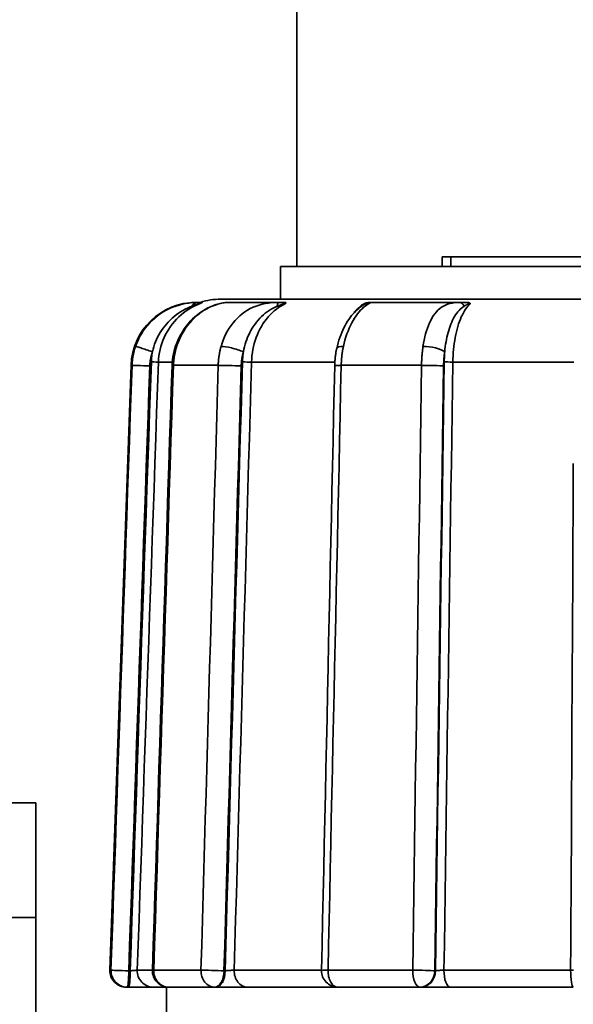
# Model space of a CAD drawing. Extents: x -136 to 7114, y 0 to 1033.
# Drawn here: x 2142 to 2159, y 226 to 257 of the extents above; entities that cross this region are included whole.
import ezdxf

# ---------------------------------------------------------------- set-up
doc = ezdxf.new("R2010")
doc.units = 0
doc.layers.add('AM_0', color=7, linetype='CONTINUOUS', lineweight=50)

# ---------------------------------------------------------------- blocks, each defined once
blk = doc.blocks.new('1007-06-60')
at = {"layer": 'AM_0', "color": 7, "linetype": 'Continuous', "lineweight": 35}
for p, q in [((28, 127.964), (28, 247.5)), ((32.463, 127.964), (32.463, 128.264)), ((32.463, 128.264), (32.722, 128.264)), ((44.431, 128.264), (32.722, 128.264)), ((32.722, 127.964), (32.722, 128.264)), ((50.5, 127.964), (27.5, 127.964)), ((27.5, 126.964), (27.5, 127.964)), ((24.964, 126.864), (24.915, 126.864)), ((52.332, 126.964), (25.668, 126.964)), ((27.43, 126.864), (25.935, 126.864)), ((32.997, 126.864), (30.317, 126.864)), ((24.181, 125.034), (23.756, 125.034)), ((29.168, 125.034), (26.612, 125.034)), ((36.501, 125.034), (32.788, 125.034)), ((22.916, 124.934), (22.268, 106.382)), ((22.946, 124.934), (22.916, 124.934)), ((25.591, 124.934), (24.216, 124.934)), ((31.828, 124.934), (29.364, 124.934)), ((18, 111.52), (20, 111.52)), ((20, 108), (20, 111.52)), ((8, 108), (20, 108)), ((20, 31), (20, 108)), ((22.268, 106.382), (22.301, 106.382)), ((22.889, 106.364), (22.846, 106.364)), ((23.108, 106.382), (23.572, 106.382)), ((23.612, 106.382), (25.062, 106.382)), ((25.803, 106.364), (25.768, 106.364)), ((26.081, 106.382), (28.759, 106.382)), ((28.959, 106.382), (31.558, 106.382)), ((32.253, 106.364), (32.235, 106.364)), ((32.516, 106.382), (36.403, 106.382)), ((22.8, 105.864), (22.768, 105.864)), ((22.8, 105.864), (22.843, 105.864)), ((24.072, 105.864), (23.604, 105.864)), ((24, 104.714), (24, 105.864)), ((25.479, 105.864), (24.072, 105.864)), ((25.479, 105.864), (25.514, 105.864)), ((29.183, 105.864), (26.485, 105.864)), ((31.781, 105.864), (29.259, 105.864)), ((31.781, 105.864), (31.799, 105.864)), ((36.484, 105.864), (32.719, 105.864))]:
    blk.add_line(p, q, dxfattribs=at)
for points in [[(24.964, 126.864), (24.875, 126.862), (24.782, 126.856), (24.687, 126.845), (24.588, 126.829), (24.488, 126.808), (24.388, 126.782), (24.287, 126.751), (24.188, 126.714), (24.091, 126.672), (23.996, 126.624), (23.904, 126.572), (23.814, 126.514), (23.728, 126.451), (23.645, 126.384), (23.565, 126.313), (23.49, 126.237), (23.419, 126.158), (23.352, 126.074), (23.29, 125.988), (23.232, 125.898), (23.18, 125.805), (23.132, 125.709), (23.089, 125.611), (23.052, 125.512)], [(24.273, 125.502), (24.312, 125.597), (24.351, 125.692), (24.39, 125.787), (24.439, 125.875), (24.492, 125.962), (24.544, 126.05), (24.604, 126.13), (24.669, 126.207), (24.733, 126.285), (24.803, 126.355), (24.877, 126.42), (24.951, 126.486), (25.028, 126.545), (25.109, 126.596), (25.191, 126.647), (25.273, 126.693), (25.358, 126.729), (25.443, 126.766), (25.528, 126.796), (25.613, 126.818), (25.697, 126.839), (25.778, 126.85), (25.856, 126.857), (25.935, 126.864)], [(24.315, 125.512), (24.349, 125.611), (24.389, 125.709), (24.433, 125.804), (24.481, 125.897), (24.534, 125.986), (24.59, 126.073), (24.651, 126.156), (24.715, 126.236), (24.783, 126.311), (24.854, 126.383), (24.928, 126.45), (25.004, 126.513), (25.082, 126.57), (25.163, 126.623), (25.244, 126.671), (25.327, 126.714), (25.41, 126.751), (25.493, 126.783), (25.574, 126.809), (25.654, 126.83), (25.731, 126.846), (25.805, 126.856), (25.874, 126.862), (25.935, 126.864)], [(25.103, 126.864), (25.098, 126.864), (25.093, 126.864), (25.087, 126.864), (25.082, 126.864), (25.076, 126.864), (25.071, 126.864), (25.065, 126.864), (25.06, 126.864), (25.054, 126.864), (25.048, 126.864), (25.042, 126.864), (25.036, 126.864), (25.031, 126.864), (25.025, 126.864), (25.019, 126.864), (25.013, 126.864), (25.007, 126.864), (25.001, 126.864), (24.994, 126.864), (24.988, 126.864), (24.982, 126.864), (24.976, 126.864), (24.97, 126.864), (24.964, 126.864)], [(25.103, 126.864), (25.104, 126.864), (25.105, 126.864), (25.105, 126.864), (25.105, 126.863), (25.104, 126.863), (25.104, 126.862), (25.102, 126.861), (25.101, 126.86), (25.099, 126.859), (25.097, 126.858), (25.095, 126.857), (25.092, 126.856), (25.089, 126.855), (25.085, 126.853), (25.081, 126.851), (25.077, 126.85), (25.072, 126.848), (25.067, 126.845), (25.062, 126.843), (25.056, 126.841), (25.05, 126.839), (25.044, 126.836), (25.038, 126.833), (25.032, 126.831)], [(27.43, 126.864), (27.333, 126.862), (27.235, 126.856), (27.138, 126.845), (27.04, 126.829), (26.943, 126.808), (26.848, 126.782), (26.754, 126.751), (26.663, 126.714), (26.574, 126.672), (26.488, 126.624), (26.406, 126.572), (26.327, 126.514), (26.251, 126.451), (26.179, 126.384), (26.11, 126.313), (26.045, 126.237), (25.985, 126.158), (25.928, 126.074), (25.875, 125.988), (25.827, 125.898), (25.783, 125.805), (25.744, 125.709), (25.709, 125.611), (25.678, 125.512)], [(27.61, 126.864), (27.602, 126.864), (27.595, 126.864), (27.588, 126.864), (27.58, 126.864), (27.573, 126.864), (27.566, 126.864), (27.558, 126.864), (27.551, 126.864), (27.543, 126.864), (27.536, 126.864), (27.528, 126.864), (27.521, 126.864), (27.513, 126.864), (27.506, 126.864), (27.498, 126.864), (27.491, 126.864), (27.483, 126.864), (27.475, 126.864), (27.468, 126.864), (27.46, 126.864), (27.453, 126.864), (27.445, 126.864), (27.438, 126.864), (27.43, 126.864)], [(27.61, 126.864), (27.617, 126.864), (27.623, 126.864), (27.63, 126.864), (27.635, 126.863), (27.64, 126.863), (27.645, 126.862), (27.65, 126.861), (27.653, 126.86), (27.657, 126.859), (27.66, 126.858), (27.663, 126.857), (27.665, 126.856), (27.667, 126.855), (27.668, 126.853), (27.669, 126.851), (27.67, 126.85), (27.67, 126.848), (27.67, 126.845), (27.669, 126.843), (27.668, 126.841), (27.666, 126.839), (27.664, 126.836), (27.661, 126.833), (27.658, 126.831)], [(29.43, 125.512), (29.453, 125.611), (29.479, 125.709), (29.508, 125.804), (29.54, 125.897), (29.574, 125.986), (29.61, 126.073), (29.649, 126.156), (29.689, 126.236), (29.731, 126.311), (29.775, 126.383), (29.82, 126.45), (29.866, 126.513), (29.912, 126.57), (29.959, 126.623), (30.005, 126.671), (30.051, 126.714), (30.096, 126.751), (30.139, 126.783), (30.179, 126.809), (30.217, 126.83), (30.25, 126.846), (30.279, 126.856), (30.302, 126.862), (30.317, 126.864)], [(30.072, 126.831), (30.08, 126.833), (30.088, 126.836), (30.096, 126.839), (30.105, 126.841), (30.114, 126.843), (30.123, 126.845), (30.133, 126.848), (30.142, 126.85), (30.152, 126.851), (30.162, 126.853), (30.171, 126.855), (30.181, 126.856), (30.19, 126.857), (30.199, 126.858), (30.209, 126.859), (30.218, 126.86), (30.227, 126.861), (30.237, 126.862), (30.247, 126.863), (30.256, 126.863), (30.266, 126.864), (30.276, 126.864), (30.286, 126.864), (30.296, 126.864)], [(30.317, 126.864), (30.317, 126.864), (30.317, 126.864), (30.316, 126.864), (30.316, 126.864), (30.315, 126.864), (30.315, 126.864), (30.314, 126.864), (30.314, 126.864), (30.313, 126.864), (30.313, 126.864), (30.312, 126.864), (30.311, 126.864), (30.31, 126.864), (30.309, 126.864), (30.308, 126.864), (30.307, 126.864), (30.306, 126.864), (30.305, 126.864), (30.303, 126.864), (30.302, 126.864), (30.301, 126.864), (30.299, 126.864), (30.298, 126.864), (30.296, 126.864)], [(32.997, 126.864), (32.917, 126.862), (32.841, 126.856), (32.767, 126.845), (32.697, 126.829), (32.629, 126.808), (32.564, 126.782), (32.502, 126.751), (32.443, 126.714), (32.386, 126.672), (32.333, 126.624), (32.283, 126.572), (32.235, 126.514), (32.19, 126.451), (32.148, 126.384), (32.109, 126.313), (32.072, 126.237), (32.038, 126.158), (32.007, 126.074), (31.978, 125.988), (31.952, 125.898), (31.928, 125.805), (31.907, 125.709), (31.889, 125.611), (31.873, 125.512)], [(33.168, 126.864), (33.161, 126.864), (33.153, 126.864), (33.146, 126.864), (33.139, 126.864), (33.131, 126.864), (33.124, 126.864), (33.117, 126.864), (33.11, 126.864), (33.102, 126.864), (33.095, 126.864), (33.088, 126.864), (33.081, 126.864), (33.074, 126.864), (33.067, 126.864), (33.059, 126.864), (33.052, 126.864), (33.045, 126.864), (33.038, 126.864), (33.031, 126.864), (33.024, 126.864), (33.017, 126.864), (33.01, 126.864), (33.004, 126.864), (32.997, 126.864)], [(33.168, 126.864), (33.179, 126.864), (33.19, 126.864), (33.201, 126.864), (33.211, 126.863), (33.22, 126.863), (33.229, 126.862), (33.238, 126.861), (33.246, 126.86), (33.254, 126.859), (33.261, 126.858), (33.268, 126.857), (33.275, 126.856), (33.282, 126.855), (33.288, 126.853), (33.293, 126.851), (33.299, 126.85), (33.304, 126.848), (33.308, 126.845), (33.312, 126.843), (33.315, 126.841), (33.318, 126.839), (33.32, 126.836), (33.322, 126.833), (33.323, 126.831)], [(23.571, 125.35), (23.59, 125.427), (23.612, 125.503), (23.637, 125.578), (23.666, 125.653), (23.697, 125.726), (23.731, 125.799), (23.769, 125.87), (23.809, 125.939), (23.853, 126.007), (23.899, 126.074), (23.949, 126.139), (24.001, 126.201), (24.056, 126.262), (24.113, 126.32), (24.174, 126.376), (24.236, 126.43), (24.301, 126.481), (24.369, 126.529), (24.438, 126.574), (24.507, 126.616), (24.577, 126.654), (24.646, 126.689), (24.714, 126.72), (24.781, 126.748)], [(23.756, 125.034), (23.762, 125.131), (23.772, 125.227), (23.787, 125.324), (23.807, 125.419), (23.832, 125.514), (23.861, 125.607), (23.894, 125.699), (23.932, 125.788), (23.974, 125.876), (24.021, 125.962), (24.071, 126.045), (24.126, 126.126), (24.184, 126.203), (24.245, 126.278), (24.311, 126.35), (24.379, 126.418), (24.451, 126.483), (24.526, 126.544), (24.604, 126.602), (24.685, 126.656), (24.769, 126.706), (24.855, 126.752), (24.942, 126.794), (25.032, 126.831)], [(24.781, 126.748), (24.795, 126.753), (24.809, 126.758), (24.823, 126.763), (24.837, 126.769), (24.851, 126.774), (24.864, 126.778), (24.878, 126.783), (24.891, 126.788), (24.904, 126.792), (24.917, 126.796), (24.93, 126.8), (24.942, 126.804), (24.953, 126.808), (24.965, 126.812), (24.975, 126.815), (24.986, 126.818), (24.995, 126.821), (25.003, 126.823), (25.011, 126.825), (25.018, 126.827), (25.023, 126.829), (25.027, 126.83), (25.03, 126.83), (25.032, 126.831)], [(26.362, 125.35), (26.377, 125.427), (26.395, 125.503), (26.416, 125.578), (26.439, 125.653), (26.465, 125.726), (26.494, 125.799), (26.525, 125.87), (26.559, 125.939), (26.595, 126.007), (26.634, 126.074), (26.676, 126.139), (26.72, 126.201), (26.766, 126.262), (26.815, 126.32), (26.867, 126.376), (26.92, 126.43), (26.977, 126.481), (27.035, 126.529), (27.095, 126.574), (27.156, 126.616), (27.218, 126.654), (27.28, 126.689), (27.342, 126.72), (27.404, 126.748)], [(26.612, 125.034), (26.617, 125.131), (26.626, 125.227), (26.638, 125.324), (26.654, 125.419), (26.674, 125.514), (26.698, 125.607), (26.725, 125.699), (26.756, 125.788), (26.791, 125.876), (26.829, 125.962), (26.871, 126.045), (26.915, 126.126), (26.963, 126.203), (27.013, 126.278), (27.067, 126.35), (27.123, 126.418), (27.182, 126.483), (27.244, 126.544), (27.308, 126.602), (27.374, 126.656), (27.443, 126.706), (27.513, 126.752), (27.585, 126.794), (27.658, 126.831)], [(27.404, 126.748), (27.417, 126.753), (27.43, 126.758), (27.443, 126.763), (27.456, 126.769), (27.469, 126.774), (27.482, 126.778), (27.495, 126.783), (27.508, 126.788), (27.52, 126.792), (27.533, 126.796), (27.545, 126.8), (27.557, 126.804), (27.569, 126.808), (27.58, 126.812), (27.591, 126.815), (27.601, 126.818), (27.611, 126.821), (27.62, 126.823), (27.629, 126.825), (27.637, 126.827), (27.643, 126.829), (27.649, 126.83), (27.654, 126.83), (27.658, 126.831)], [(29.225, 125.454), (29.247, 125.537), (29.27, 125.62), (29.293, 125.703), (29.318, 125.783), (29.349, 125.86), (29.38, 125.936), (29.41, 126.013), (29.446, 126.083), (29.483, 126.151), (29.52, 126.219), (29.558, 126.286), (29.6, 126.343), (29.641, 126.401), (29.683, 126.459), (29.727, 126.511), (29.771, 126.557), (29.815, 126.603), (29.86, 126.649), (29.903, 126.682), (29.946, 126.715), (29.989, 126.748), (30.029, 126.775), (30.066, 126.797), (30.089, 126.809)], [(30.072, 126.831), (30.058, 126.822), (30.045, 126.813), (30.031, 126.804), (30.018, 126.795), (30.004, 126.785), (29.991, 126.775), (29.978, 126.765), (29.965, 126.755), (29.951, 126.744), (29.938, 126.733), (29.925, 126.722), (29.912, 126.711), (29.9, 126.699), (29.887, 126.687), (29.874, 126.675), (29.862, 126.663), (29.849, 126.65), (29.837, 126.637), (29.824, 126.624), (29.812, 126.611), (29.8, 126.597), (29.788, 126.584), (29.776, 126.57), (29.764, 126.555)], [(30.072, 126.831), (30.074, 126.831), (30.077, 126.83), (30.078, 126.829), (30.079, 126.829), (30.08, 126.827), (30.08, 126.826), (30.079, 126.824), (30.078, 126.823), (30.077, 126.821), (30.075, 126.818), (30.073, 126.816), (30.071, 126.814), (30.068, 126.811), (30.066, 126.808), (30.063, 126.805), (30.059, 126.802), (30.056, 126.799), (30.052, 126.796), (30.048, 126.793), (30.045, 126.789), (30.04, 126.786), (30.036, 126.782), (30.032, 126.779), (30.028, 126.775)], [(32.539, 125.35), (32.547, 125.427), (32.556, 125.503), (32.567, 125.578), (32.579, 125.653), (32.592, 125.726), (32.607, 125.799), (32.624, 125.87), (32.642, 125.939), (32.661, 126.007), (32.682, 126.074), (32.705, 126.139), (32.729, 126.201), (32.755, 126.262), (32.782, 126.32), (32.811, 126.376), (32.841, 126.43), (32.874, 126.481), (32.907, 126.529), (32.942, 126.574), (32.979, 126.616), (33.016, 126.654), (33.055, 126.689), (33.094, 126.72), (33.134, 126.748)], [(32.788, 125.034), (32.79, 125.131), (32.795, 125.227), (32.801, 125.324), (32.809, 125.419), (32.82, 125.514), (32.832, 125.607), (32.846, 125.699), (32.862, 125.788), (32.879, 125.876), (32.899, 125.962), (32.92, 126.045), (32.943, 126.126), (32.967, 126.203), (32.993, 126.278), (33.021, 126.35), (33.049, 126.418), (33.08, 126.483), (33.111, 126.544), (33.144, 126.602), (33.178, 126.656), (33.213, 126.706), (33.249, 126.752), (33.286, 126.794), (33.323, 126.831)], [(33.134, 126.748), (33.142, 126.753), (33.151, 126.758), (33.16, 126.763), (33.169, 126.769), (33.177, 126.774), (33.186, 126.778), (33.195, 126.783), (33.204, 126.788), (33.212, 126.792), (33.221, 126.796), (33.23, 126.8), (33.238, 126.804), (33.247, 126.808), (33.255, 126.812), (33.263, 126.815), (33.271, 126.818), (33.279, 126.821), (33.287, 126.823), (33.294, 126.825), (33.301, 126.827), (33.307, 126.829), (33.313, 126.83), (33.318, 126.83), (33.323, 126.831)], [(23.052, 125.512), (23.045, 125.488), (23.037, 125.465), (23.03, 125.442), (23.023, 125.418), (23.016, 125.394), (23.01, 125.371), (23.004, 125.347), (22.998, 125.323), (22.993, 125.299), (22.988, 125.275), (22.983, 125.251), (22.978, 125.227), (22.974, 125.202), (22.97, 125.178), (22.966, 125.154), (22.963, 125.129), (22.96, 125.105), (22.957, 125.081), (22.954, 125.056), (22.952, 125.032), (22.95, 125.007), (22.949, 124.983), (22.947, 124.958), (22.946, 124.934)], [(23.492, 124.916), (23.492, 124.935), (23.493, 124.953), (23.495, 124.972), (23.496, 124.99), (23.498, 125.008), (23.5, 125.027), (23.502, 125.045), (23.504, 125.063), (23.507, 125.081), (23.509, 125.1), (23.512, 125.118), (23.516, 125.136), (23.519, 125.154), (23.523, 125.172), (23.527, 125.19), (23.531, 125.208), (23.535, 125.226), (23.54, 125.244), (23.544, 125.262), (23.549, 125.28), (23.554, 125.297), (23.56, 125.315), (23.565, 125.332), (23.571, 125.35)], [(23.571, 125.35), (23.569, 125.337), (23.567, 125.324), (23.565, 125.311), (23.563, 125.298), (23.561, 125.286), (23.559, 125.273), (23.557, 125.26), (23.556, 125.247), (23.554, 125.234), (23.552, 125.221), (23.551, 125.208), (23.549, 125.196), (23.548, 125.183), (23.547, 125.17), (23.546, 125.157), (23.545, 125.144), (23.544, 125.131), (23.543, 125.118), (23.542, 125.105), (23.541, 125.092), (23.54, 125.08), (23.54, 125.067), (23.539, 125.054), (23.539, 125.041)], [(24.176, 124.933), (24.177, 124.957), (24.179, 124.981), (24.18, 125.005), (24.181, 125.029), (24.183, 125.053), (24.186, 125.077), (24.189, 125.101), (24.192, 125.125), (24.194, 125.149), (24.198, 125.173), (24.202, 125.197), (24.206, 125.221), (24.21, 125.244), (24.214, 125.268), (24.219, 125.292), (24.224, 125.315), (24.23, 125.339), (24.235, 125.362), (24.24, 125.386), (24.247, 125.409), (24.253, 125.432), (24.26, 125.455), (24.267, 125.478), (24.273, 125.502)], [(24.216, 124.934), (24.217, 124.958), (24.218, 124.983), (24.22, 125.007), (24.222, 125.032), (24.224, 125.056), (24.226, 125.081), (24.229, 125.105), (24.231, 125.129), (24.235, 125.154), (24.238, 125.178), (24.242, 125.202), (24.246, 125.227), (24.25, 125.251), (24.255, 125.275), (24.259, 125.299), (24.265, 125.323), (24.27, 125.347), (24.276, 125.371), (24.281, 125.394), (24.288, 125.418), (24.294, 125.442), (24.301, 125.465), (24.308, 125.488), (24.315, 125.512)], [(25.678, 125.512), (25.672, 125.488), (25.665, 125.465), (25.659, 125.442), (25.654, 125.418), (25.648, 125.394), (25.643, 125.371), (25.638, 125.347), (25.633, 125.323), (25.629, 125.299), (25.625, 125.275), (25.621, 125.251), (25.617, 125.227), (25.613, 125.202), (25.61, 125.178), (25.607, 125.154), (25.604, 125.129), (25.602, 125.105), (25.599, 125.081), (25.597, 125.056), (25.595, 125.032), (25.594, 125.007), (25.593, 124.983), (25.591, 124.958), (25.591, 124.934)], [(26.297, 124.916), (26.297, 124.935), (26.298, 124.953), (26.299, 124.972), (26.3, 124.99), (26.301, 125.008), (26.303, 125.027), (26.305, 125.045), (26.307, 125.063), (26.309, 125.081), (26.311, 125.1), (26.313, 125.118), (26.316, 125.136), (26.319, 125.154), (26.322, 125.172), (26.325, 125.19), (26.328, 125.208), (26.332, 125.226), (26.336, 125.244), (26.34, 125.262), (26.344, 125.28), (26.348, 125.297), (26.352, 125.315), (26.357, 125.332), (26.362, 125.35)], [(26.362, 125.35), (26.36, 125.337), (26.358, 125.324), (26.356, 125.311), (26.355, 125.298), (26.353, 125.286), (26.352, 125.273), (26.35, 125.26), (26.349, 125.247), (26.348, 125.234), (26.346, 125.221), (26.345, 125.208), (26.344, 125.196), (26.343, 125.183), (26.342, 125.17), (26.341, 125.157), (26.34, 125.144), (26.339, 125.131), (26.338, 125.118), (26.338, 125.105), (26.337, 125.092), (26.336, 125.08), (26.336, 125.067), (26.335, 125.054), (26.335, 125.041)], [(29.164, 124.927), (29.165, 124.95), (29.166, 124.972), (29.167, 124.994), (29.167, 125.016), (29.168, 125.039), (29.17, 125.061), (29.172, 125.083), (29.174, 125.105), (29.175, 125.127), (29.177, 125.149), (29.18, 125.171), (29.183, 125.194), (29.185, 125.216), (29.188, 125.238), (29.191, 125.26), (29.194, 125.281), (29.197, 125.303), (29.201, 125.325), (29.204, 125.347), (29.208, 125.368), (29.212, 125.39), (29.216, 125.411), (29.221, 125.433), (29.225, 125.454)], [(29.364, 124.934), (29.365, 124.958), (29.366, 124.983), (29.367, 125.007), (29.368, 125.032), (29.369, 125.056), (29.371, 125.081), (29.373, 125.105), (29.375, 125.129), (29.377, 125.154), (29.379, 125.178), (29.381, 125.202), (29.384, 125.227), (29.387, 125.251), (29.39, 125.275), (29.393, 125.299), (29.397, 125.323), (29.4, 125.347), (29.404, 125.371), (29.408, 125.394), (29.412, 125.418), (29.416, 125.442), (29.421, 125.465), (29.425, 125.488), (29.43, 125.512)], [(31.873, 125.512), (31.87, 125.488), (31.867, 125.465), (31.864, 125.442), (31.861, 125.418), (31.858, 125.394), (31.855, 125.371), (31.853, 125.347), (31.85, 125.323), (31.848, 125.299), (31.846, 125.275), (31.844, 125.251), (31.842, 125.227), (31.84, 125.202), (31.838, 125.178), (31.836, 125.154), (31.835, 125.129), (31.834, 125.105), (31.833, 125.081), (31.831, 125.056), (31.831, 125.032), (31.83, 125.007), (31.829, 124.983), (31.828, 124.958), (31.828, 124.934)], [(32.505, 124.916), (32.506, 124.935), (32.506, 124.953), (32.507, 124.972), (32.507, 124.99), (32.508, 125.008), (32.509, 125.027), (32.51, 125.045), (32.51, 125.063), (32.512, 125.081), (32.513, 125.1), (32.514, 125.118), (32.515, 125.136), (32.517, 125.154), (32.518, 125.172), (32.52, 125.19), (32.522, 125.208), (32.523, 125.226), (32.525, 125.244), (32.527, 125.262), (32.529, 125.28), (32.532, 125.297), (32.534, 125.315), (32.536, 125.332), (32.539, 125.35)], [(32.539, 125.35), (32.538, 125.337), (32.537, 125.324), (32.536, 125.311), (32.535, 125.298), (32.534, 125.286), (32.534, 125.273), (32.533, 125.26), (32.532, 125.247), (32.531, 125.234), (32.531, 125.221), (32.53, 125.208), (32.53, 125.196), (32.529, 125.183), (32.528, 125.17), (32.528, 125.157), (32.528, 125.144), (32.527, 125.131), (32.527, 125.118), (32.526, 125.105), (32.526, 125.092), (32.526, 125.08), (32.525, 125.067), (32.525, 125.054), (32.525, 125.041)], [(23.539, 125.041), (23.512, 124.263), (23.485, 123.484), (23.457, 122.706), (23.43, 121.928), (23.403, 121.15), (23.376, 120.372), (23.349, 119.593), (23.322, 118.815), (23.295, 118.037), (23.268, 117.259), (23.241, 116.481), (23.214, 115.702), (23.187, 114.924), (23.16, 114.146), (23.133, 113.368), (23.106, 112.59), (23.079, 111.811), (23.052, 111.033), (23.025, 110.255), (22.997, 109.477), (22.97, 108.699), (22.943, 107.921), (22.916, 107.142), (22.889, 106.364)], [(23.108, 106.382), (23.135, 107.159), (23.162, 107.936), (23.189, 108.713), (23.216, 109.49), (23.243, 110.267), (23.27, 111.045), (23.297, 111.822), (23.324, 112.599), (23.351, 113.376), (23.378, 114.153), (23.405, 114.931), (23.432, 115.708), (23.459, 116.485), (23.486, 117.262), (23.513, 118.039), (23.54, 118.816), (23.567, 119.594), (23.594, 120.371), (23.621, 121.148), (23.648, 121.925), (23.675, 122.702), (23.702, 123.48), (23.729, 124.257), (23.756, 125.034)], [(26.335, 125.041), (26.313, 124.263), (26.291, 123.484), (26.269, 122.706), (26.246, 121.928), (26.224, 121.15), (26.202, 120.372), (26.18, 119.593), (26.158, 118.815), (26.136, 118.037), (26.113, 117.259), (26.091, 116.481), (26.069, 115.702), (26.047, 114.924), (26.025, 114.146), (26.003, 113.368), (25.98, 112.59), (25.958, 111.811), (25.936, 111.033), (25.914, 110.255), (25.892, 109.477), (25.87, 108.699), (25.847, 107.921), (25.825, 107.142), (25.803, 106.364)], [(26.081, 106.382), (26.103, 107.159), (26.125, 107.936), (26.148, 108.713), (26.17, 109.49), (26.192, 110.267), (26.214, 111.045), (26.236, 111.822), (26.258, 112.599), (26.28, 113.376), (26.302, 114.153), (26.325, 114.931), (26.347, 115.708), (26.369, 116.485), (26.391, 117.262), (26.413, 118.039), (26.435, 118.816), (26.457, 119.594), (26.48, 120.371), (26.502, 121.148), (26.524, 121.925), (26.546, 122.702), (26.568, 123.48), (26.59, 124.257), (26.612, 125.034)], [(32.525, 125.041), (32.514, 124.263), (32.502, 123.484), (32.491, 122.706), (32.48, 121.928), (32.468, 121.15), (32.457, 120.372), (32.446, 119.593), (32.434, 118.815), (32.423, 118.037), (32.412, 117.259), (32.4, 116.481), (32.389, 115.702), (32.378, 114.924), (32.366, 114.146), (32.355, 113.368), (32.344, 112.59), (32.332, 111.811), (32.321, 111.033), (32.31, 110.255), (32.298, 109.477), (32.287, 108.699), (32.276, 107.921), (32.264, 107.142), (32.253, 106.364)], [(32.516, 106.382), (32.528, 107.159), (32.539, 107.936), (32.55, 108.713), (32.562, 109.49), (32.573, 110.267), (32.584, 111.045), (32.595, 111.822), (32.607, 112.599), (32.618, 113.376), (32.629, 114.153), (32.641, 114.931), (32.652, 115.708), (32.663, 116.485), (32.675, 117.262), (32.686, 118.039), (32.697, 118.816), (32.709, 119.594), (32.72, 120.371), (32.731, 121.148), (32.743, 121.925), (32.754, 122.702), (32.765, 123.48), (32.776, 124.257), (32.788, 125.034)], [(36.485, 121.925), (36.481, 121.148), (36.477, 120.371), (36.473, 119.594), (36.469, 118.816), (36.465, 118.039), (36.46, 117.262), (36.456, 116.485), (36.452, 115.708), (36.448, 114.931), (36.444, 114.153), (36.44, 113.376), (36.436, 112.599), (36.432, 111.822), (36.428, 111.045), (36.424, 110.267), (36.42, 109.49), (36.416, 108.713), (36.411, 107.936), (36.407, 107.159), (36.403, 106.382)], [(22.946, 124.934), (22.919, 124.161), (22.892, 123.388), (22.866, 122.615), (22.839, 121.842), (22.812, 121.069), (22.785, 120.296), (22.758, 119.523), (22.731, 118.75), (22.704, 117.977), (22.677, 117.204), (22.65, 116.431), (22.624, 115.658), (22.597, 114.885), (22.57, 114.112), (22.543, 113.339), (22.516, 112.566), (22.489, 111.793), (22.462, 111.02), (22.435, 110.247), (22.408, 109.474), (22.382, 108.701), (22.355, 107.928), (22.328, 107.155), (22.301, 106.382)], [(22.846, 106.364), (22.873, 107.137), (22.9, 107.91), (22.927, 108.683), (22.954, 109.456), (22.981, 110.229), (23.008, 111.002), (23.035, 111.775), (23.061, 112.548), (23.088, 113.321), (23.115, 114.094), (23.142, 114.867), (23.169, 115.64), (23.196, 116.413), (23.223, 117.186), (23.25, 117.959), (23.277, 118.732), (23.303, 119.505), (23.33, 120.278), (23.357, 121.051), (23.384, 121.824), (23.411, 122.597), (23.438, 123.37), (23.465, 124.143), (23.492, 124.916)], [(23.572, 106.38), (23.597, 107.153), (23.622, 107.926), (23.647, 108.699), (23.673, 109.472), (23.698, 110.245), (23.723, 111.018), (23.748, 111.791), (23.773, 112.564), (23.798, 113.337), (23.824, 114.111), (23.849, 114.884), (23.874, 115.657), (23.899, 116.43), (23.924, 117.203), (23.949, 117.976), (23.974, 118.749), (24, 119.522), (24.025, 120.295), (24.05, 121.068), (24.075, 121.841), (24.1, 122.614), (24.125, 123.387), (24.151, 124.16), (24.176, 124.933)], [(23.612, 106.382), (23.637, 107.155), (23.663, 107.928), (23.688, 108.701), (23.713, 109.474), (23.738, 110.247), (23.763, 111.02), (23.788, 111.793), (23.813, 112.566), (23.839, 113.339), (23.864, 114.112), (23.889, 114.885), (23.914, 115.658), (23.939, 116.431), (23.964, 117.204), (23.99, 117.977), (24.015, 118.75), (24.04, 119.523), (24.065, 120.296), (24.09, 121.069), (24.115, 121.842), (24.141, 122.615), (24.166, 123.388), (24.191, 124.161), (24.216, 124.934)], [(25.591, 124.934), (25.569, 124.161), (25.547, 123.388), (25.525, 122.615), (25.503, 121.842), (25.481, 121.069), (25.459, 120.296), (25.437, 119.523), (25.415, 118.75), (25.393, 117.977), (25.371, 117.204), (25.349, 116.431), (25.327, 115.658), (25.304, 114.885), (25.282, 114.112), (25.26, 113.339), (25.238, 112.566), (25.216, 111.793), (25.194, 111.02), (25.172, 110.247), (25.15, 109.474), (25.128, 108.701), (25.106, 107.928), (25.084, 107.155), (25.062, 106.382)], [(25.768, 106.364), (25.79, 107.137), (25.812, 107.91), (25.834, 108.683), (25.856, 109.456), (25.878, 110.229), (25.9, 111.002), (25.922, 111.775), (25.944, 112.548), (25.966, 113.321), (25.988, 114.094), (26.01, 114.867), (26.032, 115.64), (26.054, 116.413), (26.076, 117.186), (26.098, 117.959), (26.12, 118.732), (26.142, 119.505), (26.164, 120.278), (26.186, 121.051), (26.208, 121.824), (26.23, 122.597), (26.253, 123.37), (26.275, 124.143), (26.297, 124.916)], [(28.759, 106.375), (28.776, 107.148), (28.793, 107.921), (28.81, 108.694), (28.827, 109.467), (28.843, 110.24), (28.86, 111.013), (28.877, 111.786), (28.894, 112.559), (28.911, 113.332), (28.928, 114.105), (28.945, 114.878), (28.961, 115.651), (28.978, 116.424), (28.995, 117.197), (29.012, 117.97), (29.029, 118.743), (29.046, 119.516), (29.063, 120.289), (29.08, 121.062), (29.096, 121.835), (29.113, 122.608), (29.13, 123.381), (29.147, 124.154), (29.164, 124.927)], [(28.959, 106.382), (28.976, 107.155), (28.993, 107.928), (29.01, 108.701), (29.027, 109.474), (29.044, 110.247), (29.06, 111.02), (29.077, 111.793), (29.094, 112.566), (29.111, 113.339), (29.128, 114.112), (29.145, 114.885), (29.162, 115.658), (29.179, 116.431), (29.195, 117.204), (29.212, 117.977), (29.229, 118.75), (29.246, 119.523), (29.263, 120.296), (29.28, 121.069), (29.297, 121.842), (29.314, 122.615), (29.331, 123.388), (29.347, 124.161), (29.364, 124.934)], [(31.828, 124.934), (31.817, 124.161), (31.806, 123.388), (31.794, 122.615), (31.783, 121.842), (31.772, 121.069), (31.761, 120.296), (31.749, 119.523), (31.738, 118.75), (31.727, 117.977), (31.716, 117.204), (31.704, 116.431), (31.693, 115.658), (31.682, 114.885), (31.671, 114.112), (31.66, 113.339), (31.648, 112.566), (31.637, 111.793), (31.626, 111.02), (31.615, 110.247), (31.603, 109.474), (31.592, 108.701), (31.581, 107.928), (31.57, 107.155), (31.558, 106.382)], [(32.235, 106.364), (32.246, 107.137), (32.258, 107.91), (32.269, 108.683), (32.28, 109.456), (32.291, 110.229), (32.303, 111.002), (32.314, 111.775), (32.325, 112.548), (32.336, 113.321), (32.348, 114.094), (32.359, 114.867), (32.37, 115.64), (32.381, 116.413), (32.393, 117.186), (32.404, 117.959), (32.415, 118.732), (32.427, 119.505), (32.438, 120.278), (32.449, 121.051), (32.46, 121.824), (32.472, 122.597), (32.483, 123.37), (32.494, 124.143), (32.505, 124.916)], [(23.108, 106.382), (23.106, 106.382), (23.103, 106.381), (23.1, 106.381), (23.095, 106.381), (23.09, 106.381), (23.085, 106.38), (23.078, 106.38), (23.071, 106.379), (23.063, 106.379), (23.054, 106.378), (23.045, 106.377), (23.035, 106.376), (23.025, 106.376), (23.014, 106.375), (23.003, 106.374), (22.991, 106.373), (22.979, 106.372), (22.966, 106.371), (22.954, 106.37), (22.941, 106.369), (22.928, 106.367), (22.915, 106.366), (22.902, 106.365), (22.889, 106.364)], [(26.081, 106.382), (26.073, 106.382), (26.065, 106.381), (26.055, 106.381), (26.045, 106.381), (26.035, 106.381), (26.024, 106.38), (26.013, 106.38), (26.001, 106.379), (25.989, 106.379), (25.977, 106.378), (25.964, 106.377), (25.952, 106.376), (25.939, 106.376), (25.926, 106.375), (25.913, 106.374), (25.9, 106.373), (25.887, 106.372), (25.874, 106.371), (25.861, 106.37), (25.849, 106.369), (25.837, 106.367), (25.825, 106.366), (25.814, 106.365), (25.803, 106.364)], [(32.516, 106.382), (32.504, 106.382), (32.492, 106.381), (32.479, 106.381), (32.467, 106.381), (32.454, 106.381), (32.441, 106.38), (32.428, 106.38), (32.415, 106.379), (32.402, 106.379), (32.389, 106.378), (32.377, 106.377), (32.364, 106.376), (32.352, 106.376), (32.341, 106.375), (32.329, 106.374), (32.319, 106.373), (32.308, 106.372), (32.298, 106.371), (32.289, 106.37), (32.281, 106.369), (32.273, 106.367), (32.265, 106.366), (32.259, 106.365), (32.253, 106.364)], [(36.489, 106.38), (36.482, 106.38), (36.475, 106.38), (36.468, 106.38), (36.46, 106.381), (36.452, 106.381), (36.444, 106.381), (36.436, 106.381), (36.428, 106.381), (36.42, 106.381), (36.412, 106.382), (36.403, 106.382)], [(22.843, 105.864), (22.888, 105.864), (22.933, 105.864), (22.978, 105.864), (23.023, 105.864), (23.068, 105.864), (23.112, 105.864), (23.155, 105.864), (23.197, 105.864), (23.238, 105.864), (23.278, 105.864), (23.315, 105.864), (23.351, 105.864), (23.386, 105.864), (23.418, 105.864), (23.448, 105.864), (23.476, 105.864), (23.501, 105.864), (23.524, 105.864), (23.544, 105.864), (23.562, 105.864), (23.577, 105.864), (23.589, 105.864), (23.598, 105.864), (23.604, 105.864)], [(25.514, 105.864), (25.551, 105.864), (25.591, 105.864), (25.632, 105.864), (25.674, 105.864), (25.717, 105.864), (25.761, 105.864), (25.805, 105.864), (25.851, 105.864), (25.896, 105.864), (25.942, 105.864), (25.987, 105.864), (26.032, 105.864), (26.077, 105.864), (26.121, 105.864), (26.164, 105.864), (26.206, 105.864), (26.247, 105.864), (26.286, 105.864), (26.324, 105.864), (26.36, 105.864), (26.395, 105.864), (26.427, 105.864), (26.457, 105.864), (26.485, 105.864)], [(29.183, 105.864), (29.187, 105.864), (29.19, 105.864), (29.193, 105.864), (29.197, 105.864), (29.2, 105.864), (29.203, 105.864), (29.206, 105.864), (29.21, 105.864), (29.213, 105.864), (29.216, 105.864), (29.219, 105.864), (29.222, 105.864), (29.225, 105.864), (29.229, 105.864), (29.232, 105.864), (29.235, 105.864), (29.238, 105.864), (29.241, 105.864), (29.244, 105.864), (29.247, 105.864), (29.25, 105.864), (29.253, 105.864), (29.256, 105.864), (29.259, 105.864)], [(31.799, 105.864), (31.819, 105.864), (31.842, 105.864), (31.867, 105.864), (31.895, 105.864), (31.925, 105.864), (31.957, 105.864), (31.991, 105.864), (32.027, 105.864), (32.065, 105.864), (32.105, 105.864), (32.145, 105.864), (32.187, 105.864), (32.23, 105.864), (32.274, 105.864), (32.319, 105.864), (32.364, 105.864), (32.409, 105.864), (32.455, 105.864), (32.5, 105.864), (32.545, 105.864), (32.59, 105.864), (32.634, 105.864), (32.677, 105.864), (32.719, 105.864)]]:
    blk.add_lwpolyline(points, dxfattribs=at)
for centre, radius, start, end in [((24.915, 124.864), 2, 90, 178), ((25.668, 124.964), 2, 90, 108.1949), ((30.317, 126.364), 0.5, 89.9964, 119.2218), ((22.768, 106.364), 0.5, 178, 270), ((24.072, 106.364), 0.5, 178.1364, 270), ((29.259, 106.364), 0.5, 178.7502, 270)]:
    blk.add_arc(centre, radius, start, end, dxfattribs=at)
for centre, major_axis, ratio, start_param, end_param in [((24.964, 126.364), (0, 0.5), 0.569503, 0, 0.696695), ((27.43, 126.364), (0, 0.5), 0.082209, 0, 0.696695), ((32.997, 126.364), (0, 0.5), 0.427112, 5.58649, 6.283185), ((23.525, 125.35), (-0.473, 0.161), 0.030239, 4.623898, 6.225211), ((24.75, 125.35), (-0.476, 0.152), 0.117949, 5.898322, 6.283185), ((26.072, 125.35), (-0.482, 0.134), 0.187417, 4.121185, 5.722498), ((29.714, 125.35), (-0.489, 0.105), 0.252963, 5.383489, 6.283185), ((32.084, 125.35), (-0.495, 0.071), 0.294376, 3.593063, 5.194376), ((23.557, 125.041), (0.2, -0.007), 0.003259, 4.618941, 6.176867), ((26.451, 125.041), (-0.2, 0.006), 0.020197, 0.953981, 2.511907), ((32.707, 125.041), (-0.2, 0.003), 0.031724, 0.430326, 1.988252), ((23.445, 124.916), (-0.5, 0.017), 0.00326, 4.618941, 6.221807), ((24.675, 124.916), (-0.5, 0.016), 0.012716, 5.878566, 6.283185), ((26.007, 124.916), (-0.5, 0.014), 0.020206, 4.095574, 5.69844), ((29.664, 124.916), (-0.5, 0.011), 0.027272, 5.355058, 6.283185), ((32.051, 124.916), (-0.5, 0.007), 0.031737, 3.571918, 5.174784), ((22.8, 106.364), (0, -0.5), 0.998035, 4.677482, 6.283185), ((22.8, 106.364), (-0.5, 0.017), 0.00326, 4.618941, 6.220527), ((22.8, 106.364), (0, -0.5), 0.093368, 0, 1.570796), ((22.843, 106.364), (0, -0.5), 0.093368, 0, 1.570796), ((23.604, 106.364), (0, -0.5), 0.994402, 4.677482, 6.283185), ((24.072, 106.364), (-0.5, 0.016), 0.012716, 5.879846, 6.283185), ((24.072, 106.364), (0, -0.5), 0.919667, 4.677482, 6.283185), ((25.479, 106.364), (0, -0.5), 0.832996, 4.677482, 6.283185), ((25.479, 106.364), (-0.5, 0.014), 0.020205, 4.095574, 5.697159), ((25.479, 106.364), (0, -0.5), 0.578675, 0, 1.570796), ((25.514, 106.364), (0, -0.5), 0.578675, 0, 1.570796), ((26.485, 106.364), (0, -0.5), 0.808344, 4.677482, 6.283185), ((29.259, 106.364), (-0.5, 0.011), 0.027271, 5.356338, 6.283185), ((29.259, 106.364), (0, -0.5), 0.600105, 4.677482, 6.283185), ((31.781, 106.364), (0, -0.5), 0.444756, 4.677482, 6.283185), ((31.781, 106.364), (-0.5, 0.007), 0.031736, 3.571918, 5.173504), ((31.781, 106.364), (0, -0.5), 0.908926, 0, 1.570796), ((31.799, 106.364), (0, -0.5), 0.908926, 0, 1.570796), ((32.719, 106.364), (0, -0.5), 0.405691, 4.677482, 6.283185), ((36.484, 106.364), (0, -0.5), 0.162478, 4.677482, 6.283185), ((29.183, 106.364), (0, -0.5), 0.634066, 5.856558, 6.283185)]:
    blk.add_ellipse(centre, major_axis=major_axis, ratio=ratio, start_param=start_param, end_param=end_param, dxfattribs=at)

msp = doc.modelspace()

# ---------------------------------------------------------------- block references
at = {"layer": 'AM_0'}
msp.add_blockref('1007-06-60', (2122.889, 121.123), dxfattribs=at)

doc.saveas('drawing.dxf')
